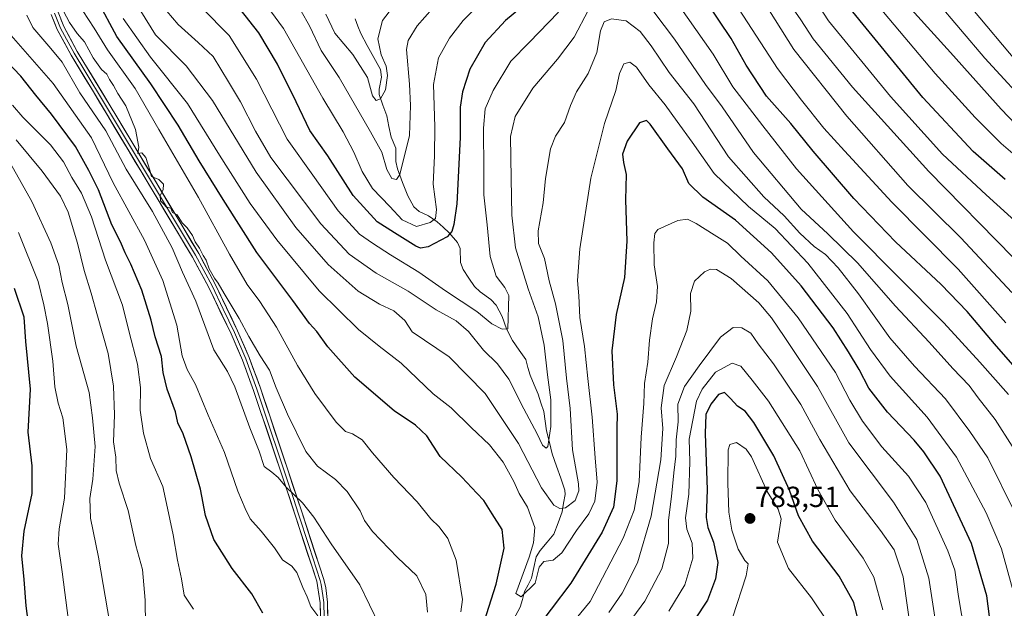
# Model space of a CAD drawing. Units: metres. Extents: x 603478 to 606907, y 4766230 to 4768595.
# Drawn here: x 604964 to 605303, y 4767963 to 4768166 of the extents above; entities that cross this region are included whole.
import ezdxf
from ezdxf.enums import TextEntityAlignment as Align

# ---------------------------------------------------------------- set-up
doc = ezdxf.new("R2010")
doc.units = ezdxf.units.M
doc.header["$MEASUREMENT"] = 0
for name, color, linetype, lineweight in [('Carátula', 7, 'Continuous', 5), ('Corriente natural lineal', 142, 'Continuous', 13), ('Curva de nivel maestra', 36, 'Continuous', 30), ('Curva de nivel normal', 36, 'Continuous', 0), ('Layer 0', 7, 'Continuous', 0), ('Punto de cota en terreno', 7, 'Continuous', 0), ('Rótulo de punto de cota en terreno', 19, 'Continuous', 0)]:
    doc.layers.add(name, color=color, linetype=linetype, lineweight=lineweight)
doc.styles.add('Arial', font='txt', dxfattribs={"height": 0.2})

# ---------------------------------------------------------------- blocks, each defined once
blk = doc.blocks.new('*U154')
at = {"layer": 'Curva de nivel normal', "color": 36, "linetype": 'Continuous', "lineweight": 0}
blk.add_polyline3d([(605324.78, 4768111.36, 690), (605302.15, 4768135.06, 690), (605284.67, 4768154.59, 690), (605266.66, 4768174.56, 690)], dxfattribs=at)
blk = doc.blocks.new('*U156')
at = {"layer": 'Curva de nivel normal', "color": 36, "linetype": 'Continuous', "lineweight": 0}
blk.add_polyline3d([(605007.03, 4767957.08, 785), (605007.02, 4767965.71, 785), (605006.09, 4767976.26, 785), (605003.75, 4767984.59, 785), (605001.11, 4767996.59, 785), (604997.97, 4768006.07, 785), (604996.99, 4768010.49, 785), (604996.8, 4768015.07, 785), (604996.02, 4768020.36, 785), (604996.4, 4768029.68, 785), (604996.03, 4768039.49, 785), (604994.2, 4768050.77, 785), (604990.51, 4768063.72, 785), (604988.39, 4768071.59, 785), (604985.89, 4768079.4, 785), (604983.6, 4768088.83, 785), (604980.36, 4768099.5, 785), (604977.76, 4768105.02, 785), (604971.4, 4768113.68, 785), (604962.52, 4768124.43, 785)], dxfattribs=at)
blk = doc.blocks.new('*U161')
at = {"layer": 'Curva de nivel normal', "color": 36, "linetype": 'Continuous', "lineweight": 0}
for points in [[(605279.29, 4767959.85, 760), (605277.26, 4767973.26, 760), (605273.11, 4767986.59, 760), (605264.98, 4767999.54, 760), (605249.63, 4768020.03, 760), (605238.79, 4768039.45, 760), (605227.5, 4768056.25, 760), (605223, 4768063.14, 760), (605218.53, 4768068.24, 760), (605209.01, 4768076.68, 760), (605204.01, 4768079.76, 760), (605201.9, 4768079.86, 760), (605199.79, 4768078.96, 760), (605196.37, 4768075.78, 760), (605195.03, 4768071.49, 760), (605195.08, 4768065.42, 760), (605193.74, 4768058.76, 760), (605190.22, 4768049.63, 760), (605185.89, 4768039.79, 760), (605184.9, 4768032.03, 760), (605185.47, 4768024.92, 760), (605184.78, 4768014.15, 760), (605181.51, 4767994.68, 760), (605176.76, 4767978.55, 760), (605171.47, 4767968.12, 760), (605166.88, 4767961.44, 760)], [(605104.34, 4767961.63, 760), (605103.79, 4767967.7, 760), (605100.64, 4767974.09, 760), (605094.01, 4767980.41, 760), (605085.36, 4767989.41, 760), (605082.58, 4767993.24, 760), (605081.16, 4767996.5, 760), (605076.64, 4768003.19, 760), (605072.62, 4768007.35, 760), (605066.35, 4768011.92, 760), (605062.32, 4768017.04, 760), (605056, 4768029.82, 760), (605052.12, 4768038.94, 760), (605049.86, 4768044.99, 760), (605046.61, 4768049.94, 760), (605042.7, 4768056.67, 760), (605039.37, 4768062.86, 760), (605034.18, 4768071.42, 760), (605032.13, 4768075.04, 760), (605030.86, 4768076.77, 760), (605029.03, 4768079.97, 760), (605027.97, 4768083, 760), (605026.92, 4768084.57, 760), (605025.65, 4768087.08, 760), (605024.24, 4768089.26, 760), (605023.32, 4768091.47, 760), (605021.43, 4768094.1, 760), (605019.72, 4768095.82, 760), (605017.98, 4768098.61, 760), (605016.39, 4768099.41, 760), (605015.83, 4768100.93, 760), (605014.29, 4768101.2, 760), (605013.28, 4768102.43, 760), (605012.22, 4768103.48, 760), (605012.13, 4768105.25, 760), (605013.13, 4768107.25, 760), (605013.28, 4768109.2, 760), (605011.69, 4768110.78, 760), (605009.16, 4768111.84, 760), (605008.57, 4768114, 760), (605007.2, 4768118.42, 760), (605005.84, 4768119.94, 760), (605004.47, 4768119.76, 760), (605004.8, 4768121.94, 760), (605003.64, 4768128.01, 760), (605000.26, 4768136.15, 760), (604997.56, 4768140.46, 760), (604996.08, 4768143.23, 760), (604994.7, 4768145.28, 760), (604993.79, 4768147.09, 760), (604991.86, 4768148.67, 760), (604988.99, 4768152.7, 760), (604986.06, 4768158.29, 760), (604983.57, 4768161.13, 760), (604980.89, 4768164.9, 760), (604977.85, 4768170.54, 760)]]:
    blk.add_polyline3d(points, dxfattribs=at)
blk = doc.blocks.new('*U162')
at = {"layer": 'Curva de nivel normal', "color": 36, "linetype": 'Continuous', "lineweight": 0}
for points in [[(605271.64, 4767950.21, 765), (605268.32, 4767973.75, 765), (605265.3, 4767983.12, 765), (605260.57, 4767989.71, 765), (605250.07, 4768003.48, 765), (605239.66, 4768021.18, 765), (605233.08, 4768033.2, 765), (605223.66, 4768047.17, 765), (605218.41, 4768054.12, 765), (605215.77, 4768057.82, 765), (605212.73, 4768059.64, 765), (605209.77, 4768059.77, 765), (605205.33, 4768056.44, 765), (605198.01, 4768046.5, 765), (605192.97, 4768039.41, 765), (605190.6, 4768033.26, 765), (605190.71, 4768027.21, 765), (605190.02, 4768021.06, 765), (605189.98, 4768015.4, 765), (605189.25, 4768009.69, 765), (605188.48, 4768001.45, 765), (605187.49, 4767993.26, 765), (605187.43, 4767985.22, 765), (605185.17, 4767976.52, 765), (605179.3, 4767965.4, 765), (605169.34, 4767951.94, 765)], [(605087.63, 4767957.2, 765), (605080.94, 4767971, 765), (605071.09, 4767985.16, 765), (605065.15, 4767994.32, 765), (605061.24, 4767999.24, 765), (605055.59, 4768004.66, 765), (605052.86, 4768008, 765), (605050.62, 4768009.86, 765), (605047.97, 4768011.78, 765), (605046.27, 4768017.13, 765), (605043.01, 4768025.16, 765), (605037.91, 4768039.28, 765), (605035.33, 4768044.62, 765), (605030.65, 4768052.06, 765), (605024.42, 4768068.85, 765), (605019.88, 4768078.79, 765), (605016.3, 4768087.22, 765), (605009.46, 4768099.72, 765), (605000.45, 4768114.36, 765), (604993.37, 4768127.6, 765), (604984.47, 4768140.7, 765), (604978.32, 4768151.21, 765), (604974.38, 4768155.94, 765), (604968.27, 4768163.16, 765), (604966.17, 4768167.4, 765)]]:
    blk.add_polyline3d(points, dxfattribs=at)
blk = doc.blocks.new('*U164')
at = {"layer": 'Curva de nivel normal', "color": 36, "linetype": 'Continuous', "lineweight": 0}
for points in [[(604959.2, 4768162.29, 770), (604975.26, 4768143.94, 770), (604988.46, 4768125.19, 770), (604995.98, 4768109.66, 770), (605006.76, 4768089.87, 770), (605013.06, 4768075.98, 770), (605017.93, 4768060.53, 770), (605019.78, 4768050.01, 770), (605021.5, 4768045.22, 770), (605024.36, 4768040.05, 770), (605028.67, 4768029.49, 770), (605034.31, 4768016.65, 770), (605038.91, 4768003.26, 770), (605041.41, 4767997.37, 770), (605043.17, 4767993.81, 770), (605046.95, 4767989.52, 770), (605051.51, 4767983.75, 770), (605054.36, 4767979.6, 770), (605057.56, 4767977.47, 770), (605059.25, 4767975.25, 770), (605061.28, 4767970.09, 770), (605062.84, 4767966.93, 770), (605064.04, 4767963.59, 770), (605066.52, 4767960.27, 770)], [(605187.53, 4767961.88, 770), (605193.12, 4767970.98, 770), (605195.85, 4767980.16, 770), (605195.54, 4767985.38, 770), (605193.74, 4767990.16, 770), (605193.33, 4767994.16, 770), (605194.43, 4768002.26, 770), (605194.83, 4768013.59, 770), (605194.52, 4768021.25, 770), (605197.07, 4768034.34, 770), (605199.01, 4768038.44, 770), (605203.69, 4768044.38, 770), (605209.34, 4768047.47, 770), (605212.4, 4768046.42, 770), (605216.27, 4768041.63, 770), (605221.88, 4768034.4, 770), (605232.75, 4768017.17, 770), (605238.98, 4768003.9, 770), (605244.94, 4767993.36, 770), (605254.58, 4767980.19, 770), (605258.27, 4767973.63, 770), (605261.34, 4767962.39, 770)]]:
    blk.add_polyline3d(points, dxfattribs=at)
blk = doc.blocks.new('*U167')
at = {"layer": 'Curva de nivel normal', "color": 36, "linetype": 'Continuous', "lineweight": 0}
for points in [[(605306.3, 4768083.89, 710), (605277.21, 4768113.5, 710), (605250.83, 4768142.64, 710), (605237.32, 4768159.29, 710), (605233.04, 4768165.84, 710), (605228.39, 4768172.7, 710)], [(605094.22, 4768172.58, 710), (605088.79, 4768165.58, 710), (605087.19, 4768159.29, 710), (605088.37, 4768153.81, 710), (605090.09, 4768149.88, 710), (605090.52, 4768146.65, 710), (605089.89, 4768141.73, 710), (605088.14, 4768138.59, 710), (605086.61, 4768137.98, 710), (605085.41, 4768139.64, 710), (605083.68, 4768145.91, 710), (605078.57, 4768153.88, 710), (605072.32, 4768161.2, 710), (605069.21, 4768167.84, 710)]]:
    blk.add_polyline3d(points, dxfattribs=at)
blk = doc.blocks.new('*U171')
at = {"layer": 'Curva de nivel normal', "color": 36, "linetype": 'Continuous', "lineweight": 0}
for points in [[(605242.81, 4767957.4, 780), (605236.73, 4767966.55, 780), (605228.87, 4767976.62, 780), (605225.01, 4767985.68, 780), (605226.27, 4767993.81, 780), (605225.2, 4767997.15, 780), (605221.48, 4768003.21, 780), (605216.06, 4768015.18, 780), (605214.19, 4768017.81, 780), (605210.86, 4768020.09, 780), (605208.59, 4768019.44, 780), (605207.98, 4768017.53, 780), (605207.9, 4768006.02, 780), (605208.21, 4767996.13, 780), (605209.3, 4767989.88, 780), (605211.42, 4767983.26, 780), (605213.75, 4767979.35, 780), (605214.94, 4767978.24, 780), (605214.16, 4767974.11, 780), (605209.52, 4767959.59, 780)], [(605023.66, 4767962.58, 780), (605020.4, 4767967.5, 780), (605019.54, 4767973.12, 780), (605018.13, 4767979.55, 780), (605016.59, 4767988.2, 780), (605014.29, 4767999.04, 780), (605013.07, 4768004.96, 780), (605008.83, 4768014.62, 780), (605006.37, 4768023.26, 780), (605005.2, 4768031.26, 780), (605005.36, 4768039.06, 780), (605004.31, 4768047.15, 780), (605001.42, 4768058.13, 780), (604999.18, 4768067.51, 780), (604993.24, 4768083.01, 780), (604988.43, 4768097.88, 780), (604985.05, 4768106.02, 780), (604981.7, 4768111.44, 780), (604978.82, 4768116.93, 780), (604974.35, 4768122.78, 780), (604964.76, 4768132.32, 780), (604961.21, 4768136.44, 780)]]:
    blk.add_polyline3d(points, dxfattribs=at)
blk = doc.blocks.new('*U173')
at = {"layer": 'Curva de nivel normal', "color": 36, "linetype": 'Continuous', "lineweight": 0}
blk.add_polyline3d([(604980.49, 4767958.63, 795), (604978.31, 4767975.51, 795), (604976.99, 4767985.09, 795), (604977.26, 4767990.38, 795), (604979.19, 4768000.93, 795), (604979.9, 4768017.69, 795), (604978.61, 4768028.65, 795), (604976.99, 4768033.64, 795), (604975.86, 4768039.29, 795), (604975.08, 4768048.14, 795), (604973.29, 4768061.16, 795), (604972.02, 4768067.53, 795), (604970.11, 4768075.66, 795), (604963.25, 4768092.52, 795)], dxfattribs=at)
blk = doc.blocks.new('*U175')
at = {"layer": 'Curva de nivel normal', "color": 36, "linetype": 'Continuous', "lineweight": 0}
blk.add_polyline3d([(605313.59, 4768133.98, 685), (605296.5, 4768152.66, 685), (605271.3, 4768182.35, 685)], dxfattribs=at)
blk = doc.blocks.new('*U176')
at = {"layer": 'Curva de nivel normal', "color": 36, "linetype": 'Continuous', "lineweight": 0}
blk.add_polyline3d([(605005.5, 4768168.86, 740), (605010.56, 4768160.66, 740), (605021.13, 4768150.03, 740), (605030.13, 4768138.03, 740), (605045.26, 4768113.26, 740), (605058.91, 4768094.22, 740), (605070.05, 4768081.53, 740), (605080.47, 4768072.27, 740), (605087.74, 4768067.79, 740), (605092.75, 4768065.49, 740), (605096.47, 4768062.21, 740), (605098.99, 4768058.23, 740), (605111.81, 4768049.65, 740), (605124.18, 4768036.99, 740), (605135.67, 4768019.72, 740), (605143.63, 4768004.46, 740), (605147.91, 4767998.53, 740), (605149.95, 4767997.38, 740), (605151.95, 4767997.55, 740), (605155.19, 4768000.15, 740), (605156.51, 4768003.45, 740), (605156.39, 4768005.81, 740), (605154.34, 4768017.59, 740), (605153.56, 4768031.81, 740), (605152.23, 4768042.26, 740), (605150.96, 4768055.26, 740), (605148.48, 4768067.95, 740), (605146.31, 4768075.84, 740), (605144.65, 4768083.52, 740), (605142.66, 4768088.74, 740), (605142.44, 4768093.03, 740), (605144.18, 4768102.77, 740), (605145.02, 4768111.09, 740), (605146.78, 4768121.35, 740), (605148.48, 4768125.72, 740), (605151.61, 4768130.39, 740), (605153.63, 4768136.34, 740), (605155.75, 4768140.99, 740), (605159.72, 4768147.3, 740), (605162.73, 4768154.63, 740), (605164.04, 4768162.11, 740), (605165.22, 4768165.1, 740), (605167.75, 4768166.15, 740), (605172.86, 4768165.51, 740), (605177.66, 4768161.88, 740), (605181.5, 4768156.92, 740), (605187.67, 4768147.73, 740), (605196.2, 4768136.92, 740), (605208.07, 4768118.58, 740), (605220.26, 4768104.8, 740), (605227.27, 4768098.24, 740), (605232.74, 4768092.32, 740), (605237.72, 4768087.73, 740), (605241.57, 4768084.87, 740), (605245.99, 4768080.37, 740), (605253, 4768071.36, 740), (605263.81, 4768056.23, 740), (605272.22, 4768046.42, 740), (605282.92, 4768035.17, 740), (605291.37, 4768023.89, 740), (605297.59, 4768014.83, 740), (605306.87, 4767995.99, 740)], dxfattribs=at)
blk = doc.blocks.new('*U177')
at = {"layer": 'Curva de nivel normal', "color": 36, "linetype": 'Continuous', "lineweight": 0}
for points in [[(605305.92, 4768018.85, 735), (605300.08, 4768028.01, 735), (605294.26, 4768035.54, 735), (605291.13, 4768039.77, 735), (605285.5, 4768045.6, 735), (605277.3, 4768054.7, 735), (605265.69, 4768067.07, 735), (605252.66, 4768082.07, 735), (605242.39, 4768092.02, 735), (605233.2, 4768100.52, 735), (605216.71, 4768120.06, 735), (605205.96, 4768135.8, 735), (605200.22, 4768143.52, 735), (605189.54, 4768159.21, 735), (605175.29, 4768178.2, 735)], [(605159.87, 4768169.3, 735), (605154.86, 4768159.88, 735), (605149.14, 4768152.25, 735), (605140.62, 4768142.29, 735), (605134.56, 4768132.55, 735), (605132.96, 4768125.59, 735), (605133.16, 4768111.19, 735), (605133.46, 4768098.52, 735), (605134.7, 4768087.26, 735), (605139.02, 4768073.13, 735), (605142.54, 4768063.38, 735), (605144.58, 4768053.69, 735), (605145.7, 4768043.43, 735), (605146.87, 4768034.86, 735), (605146.89, 4768025.56, 735), (605145.8, 4768018.72, 735), (605145.19, 4768018.19, 735), (605143.96, 4768019.17, 735), (605142.13, 4768023.12, 735), (605137.54, 4768031.72, 735), (605132.36, 4768041.88, 735), (605128.46, 4768047.25, 735), (605123.61, 4768051.93, 735), (605118.41, 4768058.39, 735), (605114.16, 4768062.07, 735), (605107.36, 4768065.8, 735), (605097.66, 4768072.24, 735), (605086.58, 4768078.45, 735), (605077.33, 4768085.09, 735), (605067.56, 4768095.53, 735), (605055.88, 4768110.94, 735), (605050.29, 4768118.32, 735), (605044.96, 4768127.5, 735), (605039.84, 4768137.59, 735), (605035.68, 4768144.49, 735), (605030.38, 4768153.25, 735), (605025.28, 4768158.08, 735), (605018.32, 4768164.23, 735), (605014.39, 4768168.83, 735)]]:
    blk.add_polyline3d(points, dxfattribs=at)
blk = doc.blocks.new('*U186')
at = {"layer": 'Curva de nivel normal', "color": 36, "linetype": 'Continuous', "lineweight": 0}
blk.add_polyline3d([(604994.78, 4767957.64, 790), (604990.83, 4767980.53, 790), (604988.14, 4767993.95, 790), (604987.89, 4768000.8, 790), (604988.92, 4768007.46, 790), (604989.73, 4768018.74, 790), (604988.84, 4768028.59, 790), (604987.63, 4768037.35, 790), (604983.18, 4768053.28, 790), (604980.26, 4768067.69, 790), (604978.32, 4768075.3, 790), (604977.16, 4768081.27, 790), (604974.47, 4768089, 790), (604967.88, 4768103.22, 790), (604960.58, 4768116.34, 790)], dxfattribs=at)
blk = doc.blocks.new('*U190')
at = {"layer": 'Curva de nivel normal', "color": 36, "linetype": 'Continuous', "lineweight": 0}
blk.add_polyline3d([(605311.82, 4768114.9, 695), (605302.2, 4768123.19, 695), (605293.18, 4768132.12, 695), (605279.42, 4768147.34, 695), (605259.76, 4768170.71, 695)], dxfattribs=at)
blk = doc.blocks.new('*U202')
at = {"layer": 'Curva de nivel normal', "color": 36, "linetype": 'Continuous', "lineweight": 0}
blk.add_polyline3d([(605289.36, 4768173.12, 680), (605310.41, 4768147.96, 680)], dxfattribs=at)
blk = doc.blocks.new('*U204')
at = {"layer": 'Curva de nivel normal', "color": 36, "linetype": 'Continuous', "lineweight": 0}
for points in [[(605304.68, 4768036.61, 730), (605294.83, 4768047.76, 730), (605282.4, 4768061.32, 730), (605251.26, 4768092.75, 730), (605231.57, 4768114.44, 730), (605219.94, 4768129.3, 730), (605209.59, 4768142.71, 730), (605202.8, 4768154.04, 730), (605190.85, 4768171.01, 730)], [(605149.54, 4768168.45, 730), (605139.43, 4768158.04, 730), (605133.02, 4768151.59, 730), (605126.93, 4768141.43, 730), (605124.25, 4768135.12, 730), (605123.62, 4768128.5, 730), (605123.78, 4768113.78, 730), (605123.79, 4768105.54, 730), (605124.85, 4768095.16, 730), (605125.93, 4768084.21, 730), (605128.01, 4768077.4, 730), (605130.96, 4768073.6, 730), (605132.35, 4768070.77, 730), (605132.06, 4768059.26, 730), (605130.04, 4768059.17, 730), (605126.53, 4768061.05, 730), (605121.35, 4768065.25, 730), (605110.55, 4768072.37, 730), (605101.36, 4768078.83, 730), (605091.56, 4768084.84, 730), (605085.38, 4768088.85, 730), (605080.83, 4768091.9, 730), (605073.52, 4768100.01, 730), (605064.73, 4768112.31, 730), (605055.97, 4768124.65, 730), (605045.38, 4768145.35, 730), (605035.89, 4768160.45, 730), (605026.47, 4768169.98, 730)]]:
    blk.add_polyline3d(points, dxfattribs=at)
blk = doc.blocks.new('*U208')
at = {"layer": 'Curva de nivel normal', "color": 36, "linetype": 'Continuous', "lineweight": 0}
blk.add_polyline3d([(605231.37, 4768182.87, 705), (605242.63, 4768165.5, 705), (605263.95, 4768139.41, 705), (605281.93, 4768119.48, 705), (605297, 4768105.48, 705), (605309.32, 4768094.34, 705)], dxfattribs=at)
blk = doc.blocks.new('*U209')
at = {"layer": 'Curva de nivel normal', "color": 36, "linetype": 'Continuous', "lineweight": 0}
blk.add_polyline3d([(604999.41, 4768166.3, 745), (605008.76, 4768152.99, 745), (605021.53, 4768137.05, 745), (605032.56, 4768119.22, 745), (605043.16, 4768102.47, 745), (605052.32, 4768089.94, 745), (605067.02, 4768072.4, 745), (605080.48, 4768059.1, 745), (605087.65, 4768053.3, 745), (605095.26, 4768047.51, 745), (605106.33, 4768036.9, 745), (605112.51, 4768032, 745), (605119.39, 4768025.31, 745), (605125.69, 4768019.27, 745), (605130.42, 4768013.34, 745), (605134.06, 4768006.64, 745), (605135.94, 4768002.52, 745), (605138.86, 4767997.79, 745), (605141.29, 4767990.73, 745), (605140.85, 4767985.53, 745), (605139.42, 4767980.61, 745), (605134.74, 4767967.99, 745), (605136.67, 4767966.84, 745), (605141.42, 4767971.54, 745), (605142.8, 4767977.08, 745), (605144.4, 4767979.1, 745), (605147.68, 4767979.48, 745), (605150.68, 4767982.09, 745), (605155.75, 4767989.8, 745), (605159.98, 4767995.45, 745), (605161.99, 4767999.91, 745), (605162.82, 4768006.41, 745), (605162.12, 4768014.82, 745), (605161.11, 4768028.83, 745), (605159.58, 4768042.17, 745), (605158.44, 4768053.24, 745), (605156.88, 4768063.25, 745), (605156.47, 4768070.67, 745), (605156.03, 4768075.93, 745), (605156.9, 4768086.92, 745), (605160.64, 4768111.25, 745), (605165.37, 4768130.13, 745), (605169.3, 4768141.51, 745), (605170.58, 4768147.37, 745), (605172.08, 4768150.66, 745), (605174.08, 4768151.2, 745), (605176.4, 4768149.52, 745), (605180.64, 4768143.43, 745), (605186.33, 4768136.52, 745), (605190.38, 4768130.75, 745), (605195.54, 4768123.69, 745), (605203.22, 4768112.81, 745), (605214.97, 4768101.53, 745), (605224.26, 4768093.92, 745), (605235.44, 4768081.88, 745), (605249.09, 4768064.59, 745), (605257.09, 4768052.16, 745), (605263.92, 4768042.94, 745), (605276.68, 4768028.83, 745), (605286.8, 4768015.06, 745), (605296.99, 4767995.85, 745), (605302.24, 4767983.39, 745), (605306.33, 4767968.83, 745)], dxfattribs=at)
blk = doc.blocks.new('*U212')
at = {"layer": 'Curva de nivel normal', "color": 36, "linetype": 'Continuous', "lineweight": 0}
for points in [[(605305.83, 4768071.8, 715), (605288.24, 4768090.65, 715), (605270.01, 4768108.68, 715), (605248.97, 4768132.58, 715), (605230.71, 4768155.6, 715), (605215.77, 4768179.28, 715)], [(605108.72, 4768172.87, 715), (605100.81, 4768163.74, 715), (605097.71, 4768158.71, 715), (605097.12, 4768155.64, 715), (605098.16, 4768143.66, 715), (605098.52, 4768136.35, 715), (605098.17, 4768125.92, 715), (605094.78, 4768112.54, 715), (605093.66, 4768110.81, 715), (605091.98, 4768111.08, 715), (605090.27, 4768114.21, 715), (605088.57, 4768120.25, 715), (605084.69, 4768127.28, 715), (605073.84, 4768145.93, 715), (605067.68, 4768155.24, 715), (605063.58, 4768163.78, 715), (605057.94, 4768174.06, 715)]]:
    blk.add_polyline3d(points, dxfattribs=at)
blk = doc.blocks.new('*U221')
at = {"layer": 'Curva de nivel normal', "color": 36, "linetype": 'Continuous', "lineweight": 0}
for points in [[(605290.46, 4767949.38, 755), (605287.39, 4767966.97, 755), (605286.13, 4767976.08, 755), (605283.81, 4767982.78, 755), (605276.22, 4767999.35, 755), (605270.16, 4768008.45, 755), (605261.01, 4768018.65, 755), (605254.3, 4768027.4, 755), (605249.96, 4768034.71, 755), (605244.99, 4768044.19, 755), (605232.1, 4768063.08, 755), (605221.66, 4768075.85, 755), (605212.4, 4768084.4, 755), (605207.78, 4768088.85, 755), (605203.23, 4768091.65, 755), (605196.99, 4768095.58, 755), (605194.04, 4768097.13, 755), (605190.68, 4768096.67, 755), (605183.77, 4768093.49, 755), (605182.71, 4768092.22, 755), (605182.39, 4768089, 755), (605182.45, 4768081.37, 755), (605183.6, 4768073.85, 755), (605183.33, 4768068.58, 755), (605181.92, 4768062.71, 755), (605180.91, 4768055.33, 755), (605180.36, 4768047.82, 755), (605179.2, 4768040.45, 755), (605178.96, 4768033.54, 755), (605178, 4768021.92, 755), (605177.27, 4768006.5, 755), (605175.56, 4767996.73, 755), (605171.78, 4767987.08, 755), (605160.46, 4767965.26, 755), (605146.51, 4767948.4, 755)], [(605115.8, 4767961.73, 755), (605116.38, 4767965.96, 755), (605114.21, 4767979.54, 755), (605111.36, 4767986.95, 755), (605108.32, 4767990.98, 755), (605105.42, 4767993.75, 755), (605100.75, 4767999.65, 755), (605092.76, 4768008.08, 755), (605085.35, 4768016.59, 755), (605081.82, 4768021.06, 755), (605078.45, 4768023.1, 755), (605076.04, 4768023.9, 755), (605072.8, 4768027.08, 755), (605065.49, 4768037.04, 755), (605059.5, 4768046.68, 755), (605052.31, 4768059.87, 755), (605046.52, 4768068.76, 755), (605042.15, 4768074.58, 755), (605036.07, 4768085, 755), (605025.38, 4768104.53, 755), (605011.67, 4768128.04, 755), (605003.54, 4768142.2, 755), (604994.01, 4768155.52, 755), (604989.34, 4768163, 755), (604985.42, 4768168.99, 755)]]:
    blk.add_polyline3d(points, dxfattribs=at)
blk = doc.blocks.new('*U222')
at = {"layer": 'Curva de nivel normal', "color": 36, "linetype": 'Continuous', "lineweight": 0}
for points in [[(605044.08, 4768177.33, 720), (605054.7, 4768162.88, 720), (605068.22, 4768138.86, 720), (605075.3, 4768127.2, 720), (605078.96, 4768120.24, 720), (605081.74, 4768113.54, 720), (605085.4, 4768107.68, 720), (605091.29, 4768101.52, 720), (605095.64, 4768096.87, 720), (605100.52, 4768094.57, 720), (605105.29, 4768095.92, 720), (605107.13, 4768097.38, 720), (605107.4, 4768100.49, 720), (605106.26, 4768109.23, 720), (605106.76, 4768118.92, 720), (605106.87, 4768128.91, 720), (605106.45, 4768143.5, 720), (605108.13, 4768152.76, 720), (605111.96, 4768159.5, 720), (605116.68, 4768165.64, 720), (605123.57, 4768172.35, 720)], [(605208.84, 4768174.17, 720), (605225.04, 4768149.04, 720), (605233.24, 4768138.12, 720), (605240.98, 4768128.45, 720), (605248.17, 4768120.68, 720), (605264.43, 4768102.99, 720), (605287.3, 4768079.89, 720), (605303.75, 4768061.34, 720)]]:
    blk.add_polyline3d(points, dxfattribs=at)
blk = doc.blocks.new('*U226')
at = {"layer": 'Curva de nivel maestra', "color": 36, "linetype": 'Continuous', "lineweight": 30}
blk.add_polyline3d([(604961.21, 4767861.1, 800), (604965.51, 4767874.27, 800), (604967.72, 4767884.6, 800), (604968, 4767892.6, 800), (604969.97, 4767905.27, 800), (604973.56, 4767918.66, 800), (604973.66, 4767922.48, 800), (604972.41, 4767928.51, 800), (604970.18, 4767932.66, 800), (604967.74, 4767935.26, 800), (604968.08, 4767943.41, 800), (604967.41, 4767949.14, 800), (604966.89, 4767956.76, 800), (604965.96, 4767963.8, 800), (604965.24, 4767972.9, 800), (604964.49, 4767981.04, 800), (604965.29, 4767989.5, 800), (604967.99, 4768002.51, 800), (604967.97, 4768012.04, 800), (604966.6, 4768023.66, 800), (604967.4, 4768038.51, 800), (604965.76, 4768054.94, 800), (604965.22, 4768063.28, 800), (604961.95, 4768073.15, 800)], dxfattribs=at)
blk = doc.blocks.new('*U228')
at = {"layer": 'Curva de nivel maestra', "color": 36, "linetype": 'Continuous', "lineweight": 30}
for points in [[(605253.93, 4767954.23, 775), (605251.37, 4767964.87, 775), (605246.32, 4767974.02, 775), (605237.05, 4767986.09, 775), (605232.24, 4767994.76, 775), (605229.19, 4768003.62, 775), (605223.78, 4768015.5, 775), (605216.88, 4768027.05, 775), (605213.83, 4768030.94, 775), (605211.27, 4768032.68, 775), (605208.86, 4768035.23, 775), (605206.7, 4768037.35, 775), (605204.62, 4768036.7, 775), (605202.01, 4768033.29, 775), (605200.27, 4768029.72, 775), (605200.03, 4768023.15, 775), (605200.77, 4768003.73, 775), (605200.44, 4767994.26, 775), (605200.97, 4767990.8, 775), (605202.95, 4767985.77, 775), (605204.39, 4767978.72, 775), (605203.62, 4767973.06, 775), (605200.92, 4767965.78, 775), (605196.41, 4767958.99, 775)], [(605047.52, 4767961.28, 775), (605043.7, 4767967.94, 775), (605036.99, 4767976.6, 775), (605030.64, 4767986.67, 775), (605027.76, 4767994.96, 775), (605026.01, 4768003.97, 775), (605022.88, 4768015.15, 775), (605020.11, 4768023.06, 775), (605018.26, 4768026.93, 775), (605017.38, 4768030.62, 775), (605014.55, 4768038.46, 775), (605013.21, 4768044.26, 775), (605012.61, 4768049.76, 775), (605010.45, 4768056.51, 775), (605009, 4768062.24, 775), (605005.77, 4768072.68, 775), (605002.06, 4768081.63, 775), (605000.03, 4768085.49, 775), (604998.44, 4768089.24, 775), (604995.48, 4768095.2, 775), (604990.84, 4768107.24, 775), (604987.5, 4768113.9, 775), (604982.91, 4768122.11, 775), (604974.72, 4768133.36, 775), (604969.24, 4768139.86, 775), (604964.12, 4768146.44, 775), (604958.98, 4768151.69, 775)]]:
    blk.add_polyline3d(points, dxfattribs=at)
blk = doc.blocks.new('*U231')
at = {"layer": 'Curva de nivel maestra', "color": 36, "linetype": 'Continuous', "lineweight": 30}
for points in [[(605311.79, 4768040.44, 725), (605299.82, 4768054.13, 725), (605290.46, 4768065.3, 725), (605281.48, 4768074.54, 725), (605265.68, 4768089.26, 725), (605251.31, 4768104.22, 725), (605237.34, 4768120.58, 725), (605229.61, 4768130.05, 725), (605221.2, 4768139.58, 725), (605214.22, 4768150.17, 725), (605209.1, 4768159.38, 725), (605200.55, 4768172.03, 725)], [(605141.78, 4768174.44, 725), (605131.2, 4768165.62, 725), (605124.25, 4768158.08, 725), (605118.98, 4768148.88, 725), (605116.4, 4768141.07, 725), (605115.57, 4768135.68, 725), (605115.64, 4768125.25, 725), (605114.39, 4768102.43, 725), (605113.45, 4768095.27, 725), (605112.76, 4768092.86, 725), (605111.14, 4768091.01, 725), (605104.59, 4768087.52, 725), (605101.86, 4768087.11, 725), (605100.28, 4768087.84, 725), (605092.9, 4768092.45, 725), (605086.94, 4768096.16, 725), (605078.71, 4768105.28, 725), (605070, 4768119, 725), (605063.77, 4768127.74, 725), (605058.99, 4768137.59, 725), (605052.58, 4768150.56, 725), (605046.17, 4768161.33, 725), (605039.68, 4768169.58, 725)]]:
    blk.add_polyline3d(points, dxfattribs=at)
blk = doc.blocks.new('*U236')
at = {"layer": 'Curva de nivel maestra', "color": 36, "linetype": 'Continuous', "lineweight": 30}
blk.add_polyline3d([(605303.51, 4768110.77, 700), (605292.5, 4768120.46, 700), (605275.16, 4768139.05, 700), (605248.98, 4768171.19, 700)], dxfattribs=at)
blk = doc.blocks.new('*U238')
at = {"layer": 'Curva de nivel maestra', "color": 36, "linetype": 'Continuous', "lineweight": 30}
for points in [[(605299.06, 4767952.93, 750), (605297.23, 4767967.19, 750), (605291.89, 4767985.22, 750), (605281.09, 4768008.53, 750), (605275.53, 4768016.84, 750), (605272.12, 4768020.89, 750), (605262.95, 4768030.54, 750), (605256.55, 4768038.88, 750), (605253.22, 4768045.25, 750), (605249.46, 4768051.34, 750), (605244.27, 4768059.64, 750), (605233.14, 4768074.14, 750), (605222.95, 4768085.53, 750), (605210.5, 4768096.77, 750), (605199.3, 4768104.64, 750), (605194.5, 4768109.42, 750), (605192.25, 4768114.48, 750), (605187.15, 4768121.39, 750), (605181.15, 4768129.82, 750), (605179.8, 4768131.11, 750), (605177.47, 4768130.37, 750), (605173.15, 4768124.02, 750), (605171.54, 4768119.52, 750), (605171.86, 4768116.67, 750), (605172.88, 4768112.52, 750), (605172.66, 4768103.81, 750), (605173.09, 4768089.49, 750), (605172.23, 4768076.97, 750), (605169.35, 4768064.19, 750), (605167.93, 4768051.74, 750), (605168.48, 4768039.99, 750), (605169.76, 4768029.84, 750), (605169.63, 4768024.88, 750), (605169.6, 4768006.9, 750), (605168.48, 4767997.8, 750), (605164.54, 4767989.14, 750), (605153.74, 4767971.57, 750), (605140.15, 4767953.62, 750)], [(605123.91, 4767958.3, 750), (605128, 4767971.26, 750), (605130.74, 4767983.69, 750), (605130.03, 4767990.04, 750), (605126.58, 4767995.5, 750), (605123.73, 4768000.06, 750), (605121.38, 4768002.6, 750), (605116.13, 4768008.12, 750), (605108.72, 4768015.3, 750), (605104.1, 4768022.36, 750), (605100.23, 4768026.06, 750), (605092.79, 4768031, 750), (605079.26, 4768042.57, 750), (605069.97, 4768053.13, 750), (605066.18, 4768058.42, 750), (605063.6, 4768061.15, 750), (605057.86, 4768069.08, 750), (605045.51, 4768085.59, 750), (605033.92, 4768103.92, 750), (605025.54, 4768117.25, 750), (605018.31, 4768129.54, 750), (605008.95, 4768143.74, 750), (604997.2, 4768160.13, 750), (604990.67, 4768172.23, 750)]]:
    blk.add_polyline3d(points, dxfattribs=at)
blk = doc.blocks.new('5PATER')
at = {"layer": 'Carátula', "linetype": 'Continuous', "lineweight": 5}
h = blk.add_hatch(color=250, dxfattribs=at)
edge = h.paths.add_edge_path()
edge.add_ellipse((0, 0.01), major_axis=(-1.33, -1.34), ratio=0.999422, start_angle=0, end_angle=360)

msp = doc.modelspace()

# ---------------------------------------------------------------- linework, layer by layer
at = {"layer": 'Corriente natural lineal', "color": 142, "linetype": 'Continuous', "lineweight": 13}
msp.add_polyline3d([(605079.35, 4768166.16, 705.88), (605080.32, 4768163.67, 705.94), (605081.29, 4768161.17, 706.27), (605083.57, 4768157.02, 707.87), (605085.85, 4768152.87, 708.5), (605088.13, 4768148.72, 708.67), (605088.42, 4768146.1, 709.02), (605087.61, 4768141.91, 709.35), (605087.63, 4768140.13, 709.5), (605088.96, 4768136.42, 710.66), (605090.3, 4768132.71, 711.73), (605091.03, 4768129.03, 712.24), (605091.76, 4768125.34, 712.74), (605093.42, 4768121.64, 713.58), (605093.45, 4768116.97, 714.18), (605093.98, 4768114.42, 714.64), (605095.74, 4768109.8, 715.25), (605097.49, 4768105.19, 716.03), (605099.58, 4768101.4, 716.74), (605101.4, 4768099.76, 716.68), (605104.69, 4768098.27, 717.64), (605107.64, 4768096.21, 720.57), (605109.69, 4768094.3, 723.04), (605111.74, 4768092.38, 724.69), (605114.65, 4768089.02, 725.85), (605115.6, 4768086.94, 725.95), (605115.65, 4768082.13, 725.76), (605116.59, 4768079.75, 725.25), (605118.57, 4768076.8, 725.9), (605120.56, 4768073.85, 726.56), (605122.51, 4768072.04, 727.25), (605126.15, 4768069.41, 727.67), (605127.95, 4768067.47, 728.36), (605130.1, 4768063.59, 729.9), (605131.61, 4768059.27, 731.05), (605133.59, 4768055.25, 731.35), (605135.9, 4768051.96, 731), (605138.21, 4768048.68, 730.98), (605138.95, 4768045.98, 731.37), (605139.69, 4768043.29, 731.66), (605141.07, 4768040.03, 731.98), (605142.45, 4768036.77, 732.69), (605143.43, 4768033.76, 733.28), (605144.4, 4768030.75, 734.11), (605144.9, 4768027.46, 734.58), (605145.41, 4768024.17, 734.39), (605146.39, 4768020.15, 734.63), (605147.37, 4768016.14, 735.46), (605148.82, 4768011.99, 736.28), (605150.27, 4768007.85, 736.95), (605151.72, 4768003.71, 737.83), (605151.79, 4768002.22, 738.2), (605151.28, 4767999.18, 738.92), (605150.77, 4767996.14, 739.9), (605149.33, 4767992.34, 741.22), (605147.88, 4767988.54, 742.2), (605145.55, 4767985.72, 743.49), (605143.22, 4767982.91, 744.59), (605141.83, 4767980.66, 744.67), (605141.01, 4767977, 744.6), (605140.18, 4767973.34, 744.65), (605138.99, 4767971, 744.96), (605137.79, 4767968.67, 744.97), (605137.03, 4767965.98, 745.09), (605136.27, 4767963.29, 745.26), (605134.03, 4767959.01, 746)], dxfattribs=at)
at = {"layer": 'Layer 0', "linetype": 'Continuous', "lineweight": 0}
for points in [[(605067.69, 4767949.52), (605067.31, 4767964.77), (605066.13, 4767972.24), (605058.59, 4767995.36), (605055.46, 4768004.82), (605044.35, 4768038.03), (605040.57, 4768048.47), (605036.59, 4768057.52), (605028.93, 4768073.53), (605023.26, 4768084.05), (604988.78, 4768141.55), (604981.42, 4768153.7), (604976.64, 4768162.48), (604974.56, 4768167.73)], [(604975.74, 4768168.13), (604977.77, 4768163.01), (604982.5, 4768154.32), (604986.18, 4768148.25), (604992.99, 4768136.97), (605010.23, 4768108.22), (605024.35, 4768084.67), (605027.2, 4768079.36), (605030.04, 4768074.1), (605033.89, 4768066.05), (605037.72, 4768058.04), (605041.73, 4768048.93), (605045.53, 4768038.44), (605047.13, 4768033.67), (605055.85, 4768007.58), (605058.21, 4768000.48), (605059.78, 4767995.75), (605063.55, 4767984.19), (605067.34, 4767972.53), (605067.68, 4767971.1), (605068.27, 4767967.36), (605068.55, 4767964.89), (605068.94, 4767949.49)], [(604976.92, 4768168.52), (604978.89, 4768163.54), (604983.57, 4768154.94), (604997.2, 4768132.39), (605025.43, 4768085.28), (605031.14, 4768074.66), (605038.85, 4768058.56), (605042.88, 4768049.39), (605046.7, 4768038.84), (605049.9, 4768029.3), (605056.24, 4768010.34), (605060.96, 4767996.14), (605068.55, 4767972.82), (605069.23, 4767969.95), (605069.79, 4767965), (605070.18, 4767949.45)]]:
    msp.add_lwpolyline(points, dxfattribs=at)
for points in [[(605067.41, 4767960.96, 769.73), (605067.31, 4767964.77, 769.23), (605066.72, 4767968.51, 769.05), (605066.13, 4767972.24, 768.88), (605064.62, 4767976.86, 768.41), (605063.11, 4767981.49, 767.73), (605061.61, 4767986.11, 767.05), (605060.1, 4767990.74, 766.45), (605058.59, 4767995.36, 765.9), (605057.03, 4768000.09, 765.37), (605055.46, 4768004.82, 764.88), (605054.07, 4768008.97, 764.37), (605052.68, 4768013.12, 764.14), (605051.29, 4768017.27, 763.9), (605049.91, 4768021.43, 763.74), (605048.52, 4768025.58, 763.33), (605047.13, 4768029.73, 762.92), (605045.74, 4768033.88, 762.52), (605044.35, 4768038.03, 762.03), (605043.09, 4768041.51, 761.62), (605041.83, 4768044.99, 761.31), (605040.57, 4768048.47, 761.28), (605038.58, 4768053, 760.92), (605036.59, 4768057.52, 760.7), (605034.68, 4768061.52, 760.95), (605032.76, 4768065.53, 760.57), (605030.85, 4768069.53, 760.62), (605028.93, 4768073.53, 760.84), (605027.04, 4768077.04, 760.4), (605025.15, 4768080.54, 760.91), (605023.26, 4768084.05, 761.51), (605020.8, 4768088.16, 761.76), (605018.33, 4768092.26, 762.15), (605015.87, 4768096.37, 761.41), (605013.41, 4768100.48, 760.94), (605010.95, 4768104.59, 760.61), (605008.48, 4768108.69, 761.73), (605006.02, 4768112.8, 761.2), (605003.56, 4768116.91, 761.46), (605001.09, 4768121.01, 761.02), (604998.63, 4768125.12, 761.34), (604996.17, 4768129.23, 760.5), (604993.71, 4768133.34, 761.37), (604991.24, 4768137.44, 760.97), (604988.78, 4768141.55, 761.25), (604986.33, 4768145.6, 760.64), (604983.87, 4768149.65, 761.16), (604981.42, 4768153.7, 760.64), (604979.03, 4768158.09, 760.86), (604976.64, 4768162.48, 760.71), (604975.6, 4768165.11, 760.65), (604974.56, 4768167.73, 760.51)], [(604977.91, 4768166.03, 760.18), (604978.89, 4768163.54, 760.47), (604981.23, 4768159.24, 760.54), (604983.57, 4768154.94, 760.45), (604985.84, 4768151.18, 760.55), (604988.11, 4768147.42, 760.42), (604990.39, 4768143.67, 760.48), (604992.66, 4768139.91, 760.35), (604994.93, 4768136.15, 760.56), (604997.2, 4768132.39, 760.17), (604999.77, 4768128.11, 760.2), (605002.33, 4768123.82, 759.91), (605004.9, 4768119.54, 760.31), (605007.47, 4768115.26, 760.2), (605010.03, 4768110.98, 760.58), (605012.6, 4768106.69, 760.19), (605015.16, 4768102.41, 760.06), (605017.73, 4768098.13, 759.86), (605020.3, 4768093.85, 760.6), (605022.86, 4768089.56, 760.42), (605025.43, 4768085.28, 760.29), (605027.33, 4768081.74, 759.8), (605029.24, 4768078.2, 759.73), (605031.14, 4768074.66, 760.03), (605033.07, 4768070.64, 759.73), (605035, 4768066.61, 760.06), (605036.92, 4768062.59, 760.41), (605038.85, 4768058.56, 760.57), (605040.19, 4768055.5, 760.72), (605041.54, 4768052.45, 760.9), (605042.88, 4768049.39, 760.97), (605044.15, 4768045.87, 761.18), (605045.43, 4768042.36, 761.47), (605046.7, 4768038.84, 761.73), (605047.77, 4768035.66, 761.83), (605048.83, 4768032.48, 762.14), (605049.9, 4768029.3, 762.35), (605051.49, 4768024.56, 763.03), (605053.07, 4768019.82, 763.15), (605054.66, 4768015.08, 763.54), (605056.24, 4768010.34, 763.78), (605057.81, 4768005.61, 764.01), (605059.39, 4768000.87, 764.64), (605060.96, 4767996.14, 765.54), (605062.48, 4767991.48, 766.09), (605064, 4767986.81, 766.35), (605065.51, 4767982.15, 766.97), (605067.03, 4767977.48, 767.82), (605068.55, 4767972.82, 768.26), (605069.23, 4767969.95, 768.32), (605069.79, 4767965, 768.68), (605069.89, 4767961.11, 769.27)]]:
    msp.add_polyline3d(points, dxfattribs=at)

# ---------------------------------------------------------------- block references
at = {"layer": 'Curva de nivel maestra', "color": 36, "linetype": 'Continuous', "lineweight": 30}
for name in ['*U226', '*U228', '*U238', '*U231', '*U236']:
    msp.add_blockref(name, (0, 0), dxfattribs=at)
at = {"layer": 'Curva de nivel normal', "color": 36, "linetype": 'Continuous', "lineweight": 0}
for name in ['*U173', '*U186', '*U156', '*U171', '*U164', '*U162', '*U161', '*U221', '*U209', '*U176', '*U177', '*U204', '*U222', '*U212', '*U167', '*U208', '*U190', '*U154', '*U175', '*U202']:
    msp.add_blockref(name, (0, 0), dxfattribs=at)
at = {"layer": 'Punto de cota en terreno', "linetype": 'Continuous', "lineweight": 0}
msp.add_blockref('5PATER', (605215.54, 4767993.9, 783.51), dxfattribs=at)

# ---------------------------------------------------------------- texts
at = {"layer": 'Rótulo de punto de cota en terreno', "color": 19, "linetype": 'Continuous', "lineweight": 0, "style": 'Arial'}
msp.add_text('783,51', height=7, dxfattribs=at).set_placement((605217.3, 4767995.66), align=Align.BOTTOM_LEFT)

doc.saveas('drawing.dxf')
